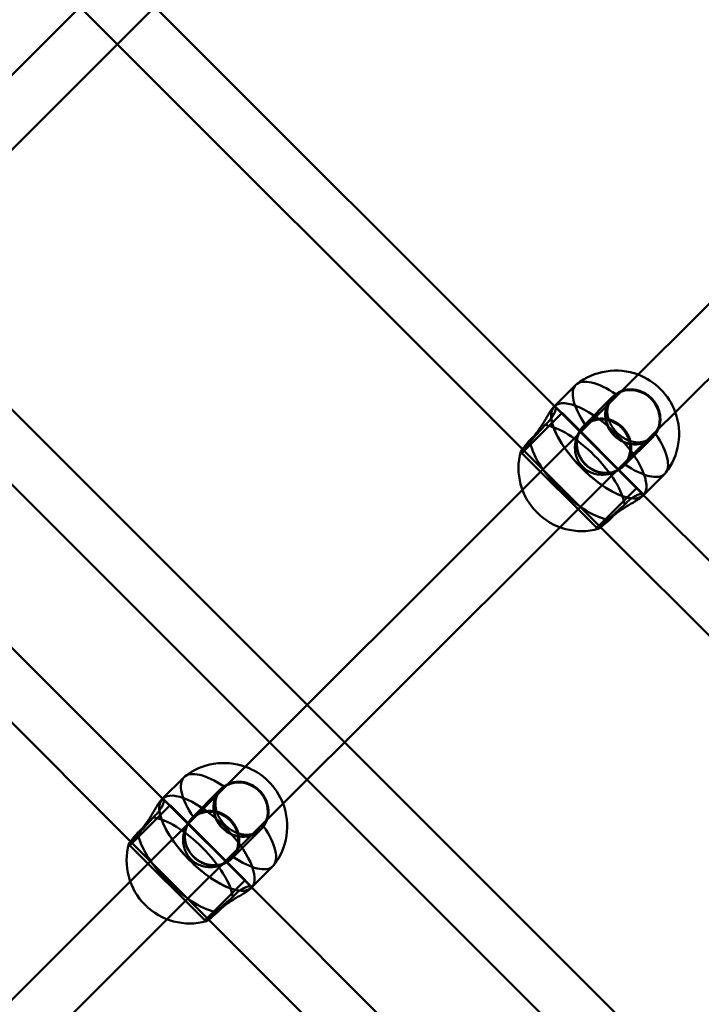
# Model space of a CAD drawing. Units: millimetres. Extents: x 86348 to 94579, y 16735 to 25554.
# Drawn here: x 89692 to 89897, y 20154 to 20451 of the extents above; entities that cross this region are included whole.
import ezdxf

# ---------------------------------------------------------------- set-up
doc = ezdxf.new("R2010")
doc.units = ezdxf.units.MM
doc.layers.add('МАФ', color=7, linetype='Continuous', lineweight=50)

msp = doc.modelspace()

# ---------------------------------------------------------------- linework, layer by layer
at = {"layer": 'МАФ', "color": 0, "linetype": 'Continuous'}
for p, q in [((89717.78, 20469.77), (89853.48, 20334.07)), ((89706.44, 20458.49), (89843.56, 20321.36)), ((89709.73, 20455.2), (89644.91, 20390.38)), ((89732.36, 20455.2), (89721.04, 20443.89)), ((89721.04, 20443.89), (89656.47, 20379.31)), ((89869.44, 20335.08), (89955.54, 20421.05)), ((89537.4, 20413.11), (89735.07, 20215.43)), ((89881.02, 20324.03), (89966.81, 20409.7)), ((89524.7, 20403.18), (89725.13, 20202.73)), ((89656.38, 20366.1), (89778.35, 20244.13)), ((89645.07, 20354.79), (89767.03, 20232.82)), ((89859.57, 20340.88), (89853.12, 20334.43)), ((89843.42, 20309.1), (89869.44, 20335.08)), ((89870.63, 20337.23), (89861.93, 20328.53)), ((89870.97, 20337.43), (89870.7, 20337.16)), ((89843.7, 20320.73), (89855.39, 20332.43)), ((89853.05, 20334.36), (89852.72, 20334.03)), ((89853.12, 20334.43), (89853.05, 20334.36)), ((89853.38, 20334.29), (89855.32, 20332.36)), ((89853.48, 20334.07), (89879.62, 20307.92)), ((89855.39, 20332.43), (89878.02, 20309.8)), ((89862, 20328.46), (89861.72, 20328.18)), ((89854.77, 20297.82), (89881.02, 20324.03)), ((89882.79, 20325.07), (89874.09, 20316.37)), ((89882.99, 20325.41), (89882.72, 20325.14)), ((89842.88, 20320.75), (89843.3, 20320.33)), ((89843.23, 20320.26), (89843.7, 20320.73)), ((89843.23, 20320.26), (89865.86, 20297.64)), ((89843.56, 20321.36), (89866.92, 20297.99)), ((89874.02, 20316.44), (89873.75, 20316.16)), ((89886.44, 20314.01), (89879.99, 20307.56)), ((89751.33, 20217.15), (89843.42, 20309.1)), ((89878.02, 20309.8), (89866.32, 20298.1)), ((89877.95, 20309.73), (89879.85, 20307.82)), ((89879.62, 20307.92), (90017.53, 20170.01)), ((89879.92, 20307.49), (89879.59, 20307.16)), ((89879.99, 20307.56), (89879.92, 20307.49)), ((89761.97, 20205.17), (89854.77, 20297.82)), ((89866.32, 20298.1), (89865.86, 20297.64)), ((89865.93, 20297.71), (89866.31, 20297.32)), ((89866.92, 20297.99), (90006.17, 20158.74)), ((89778.35, 20244.13), (89789.67, 20232.82)), ((89767.03, 20232.82), (89778.34, 20221.51)), ((89789.67, 20232.82), (89914.27, 20108.21)), ((89741.16, 20222.26), (89734.7, 20215.8)), ((89778.34, 20221.51), (89902.96, 20096.9)), ((89752.22, 20218.61), (89743.51, 20209.91)), ((89752.55, 20218.8), (89752.29, 20218.54)), ((89724.9, 20190.76), (89751.33, 20217.15)), ((89734.63, 20215.73), (89734.3, 20215.41)), ((89734.7, 20215.8), (89734.63, 20215.73)), ((89734.97, 20215.67), (89736.9, 20213.73)), ((89725.28, 20202.11), (89736.97, 20213.8)), ((89735.07, 20215.43), (89761.2, 20189.3)), ((89736.97, 20213.8), (89759.6, 20191.17)), ((89743.58, 20209.84), (89743.31, 20209.56)), ((89764.57, 20206.78), (89764.31, 20206.52)), ((89736.07, 20179.3), (89761.97, 20205.17)), ((89764.38, 20206.45), (89755.68, 20197.74)), ((89724.47, 20202.13), (89724.88, 20201.71)), ((89724.81, 20201.64), (89725.28, 20202.11)), ((89724.81, 20201.64), (89747.44, 20179.01)), ((89725.13, 20202.73), (89748.5, 20179.36)), ((89755.61, 20197.82), (89755.33, 20197.54)), ((89768.03, 20195.39), (89761.57, 20188.93)), ((89633.09, 20099.09), (89724.9, 20190.76)), ((89759.6, 20191.17), (89747.91, 20179.48)), ((89759.53, 20191.1), (89761.44, 20189.2)), ((89761.5, 20188.86), (89761.17, 20188.54)), ((89761.2, 20189.3), (89958.88, 19991.6)), ((89761.57, 20188.93), (89761.5, 20188.86)), ((89642.73, 20086.1), (89736.07, 20179.3)), ((89747.91, 20179.48), (89747.44, 20179.01)), ((89747.51, 20179.08), (89747.89, 20178.7)), ((89748.5, 20179.36), (89948.94, 19978.92))]:
    msp.add_line(p, q, dxfattribs=at)
for centre, start, end in [((89871.63, 20326.07), 69.4521, 128.1079), ((89871.63, 20326.07), 19.9766, 69.4521), ((89871.63, 20326.07), 321.8921, 19.9766), ((89861.34, 20315.78), 164.8685, 285.1315), ((89753.21, 20207.44), 70.3489, 128.1079), ((89753.21, 20207.44), 20.8705, 70.3489), ((89753.21, 20207.44), 321.8921, 20.8705), ((89742.92, 20197.15), 164.8685, 285.1315)]:
    msp.add_arc(centre, 19.12, start, end, dxfattribs=at)
for centre, major_axis, ratio, start_param, end_param in [((89873.01, 20327.45), (-13.44, 13.44), 0.38461, 0, 1.110446), ((89873.01, 20327.45), (-13.44, 13.44), 0.38461, -1.110446, 0), ((89876.71, 20331.15), (-6.08, 6.08), 0.923079, -1.570796, 4.712389), ((89866.48, 20320.92), (13.44, -13.44), 0.38461, 0.01369, 3.127725), ((89866.48, 20320.92), (13.44, -13.44), 0.38461, 0.013677, 3.127737), ((89866.48, 20320.92), (-13.44, 13.44), 0.38461, -0.013856, 3.141593), ((89866.48, 20320.92), (-13.44, 13.44), 0.38461, -0.013868, 1.570796), ((89859.95, 20314.39), (-13.44, 13.44), 0.38461, -2.681243, -0.46035), ((89868.01, 20322.45), (-6.01, 6.01), 0.923079, -4.712389, 1.570796), ((89873.01, 20327.45), (13.44, -13.44), 0.38461, 0, 1.110446), ((89859.95, 20314.39), (13.44, -13.44), 0.38461, -2.681243, -0.46035), ((89873.01, 20327.45), (13.44, -13.44), 0.38461, -1.110446, 0), ((89866.48, 20320.92), (13.44, -13.44), 0.38461, -1.570796, 0.01369), ((89866.48, 20320.92), (13.44, -13.44), 0.38461, 0, 0.013677), ((89754.59, 20208.82), (-13.44, 13.44), 0.38461, 0, 1.110446), ((89754.59, 20208.82), (-13.44, 13.44), 0.38461, -1.110446, 0), ((89758.3, 20212.53), (-6.08, 6.08), 0.923079, -1.570796, 4.712389), ((89748.07, 20202.3), (13.44, -13.44), 0.38461, 0.012639, 3.128823), ((89748.07, 20202.3), (13.44, -13.44), 0.38461, 0.012626, 3.128836), ((89748.07, 20202.3), (-13.44, 13.44), 0.38461, -0.012757, 3.141593), ((89748.07, 20202.3), (-13.44, 13.44), 0.38461, -0.01277, 1.570796), ((89749.59, 20203.83), (-6.01, 6.01), 0.923079, -4.712389, 1.570796), ((89741.54, 20195.77), (-13.44, 13.44), 0.38461, -2.681243, -0.46035), ((89754.59, 20208.82), (13.44, -13.44), 0.38461, 0, 1.110446), ((89741.54, 20195.77), (13.44, -13.44), 0.38461, -2.681243, -0.46035), ((89754.59, 20208.82), (13.44, -13.44), 0.38461, -1.110446, 0), ((89748.07, 20202.3), (13.44, -13.44), 0.38461, -1.570796, 0.012639), ((89748.07, 20202.3), (13.44, -13.44), 0.38461, 0, 0.012626)]:
    msp.add_ellipse(centre, major_axis=major_axis, ratio=ratio, start_param=start_param, end_param=end_param, dxfattribs=at)
at = {"layer": 'МАФ', "color": 0, "linetype": 'Continuous', "extrusion": (0, 0, -1)}
for centre, major_axis, start_param, end_param in [((89876.71, 20331.15), (-6.01, 6.01), 0.023815, 0.371924), ((89876.71, 20331.15), (-6.01, 6.01), 0.371924, 2.826241), ((89876.71, 20331.15), (-6.01, 6.01), -1.570796, 0.023815), ((89868.01, 20322.45), (6.08, -6.08), -1.570796, 4.712389), ((89876.71, 20331.15), (6.01, -6.01), -0.315352, -0.023815), ((89876.71, 20331.15), (6.01, -6.01), -0.023815, 1.570796), ((89758.3, 20212.53), (-6.01, 6.01), -1.570796, 0.023815), ((89758.3, 20212.53), (-6.01, 6.01), 0.023815, 0.270581), ((89758.3, 20212.53), (-6.01, 6.01), 0.270581, 2.735888), ((89749.59, 20203.83), (6.08, -6.08), -1.570796, 4.712389), ((89758.3, 20212.53), (6.01, -6.01), -0.023815, 1.570796), ((89758.3, 20212.53), (6.01, -6.01), -0.405705, -0.023815)]:
    msp.add_ellipse(centre, major_axis=major_axis, ratio=0.923079, start_param=start_param, end_param=end_param, dxfattribs=at)
at = {"layer": 'МАФ', "color": 0, "linetype": 'Continuous'}
for points, knots in [([(89883.61, 20326.11), (89883.41, 20325.86), (89883.2, 20325.62), (89882.99, 20325.41), (89882.63, 20325.05), (89882.24, 20324.73), (89881.39, 20324.2), (89880.94, 20323.98), (89880, 20323.66), (89879.52, 20323.56), (89878.55, 20323.46), (89878.06, 20323.47), (89877.11, 20323.58), (89876.62, 20323.68), (89875.63, 20323.99), (89875.13, 20324.2), (89874.15, 20324.7), (89873.68, 20325), (89872.78, 20325.67), (89872.36, 20326.03), (89871.59, 20326.8), (89871.23, 20327.22), (89870.56, 20328.12), (89870.26, 20328.59), (89869.76, 20329.57), (89869.55, 20330.07), (89869.24, 20331.06), (89869.14, 20331.55), (89869.03, 20332.5), (89869.02, 20332.99), (89869.12, 20333.96), (89869.22, 20334.44), (89869.54, 20335.38), (89869.76, 20335.83), (89870.29, 20336.68), (89870.61, 20337.07), (89871.18, 20337.64), (89871.42, 20337.85), (89871.67, 20338.05)], [-0.987577, -0.987577, -0.987577, -0.987577, 0, 0, 0, 1.627706, 1.627706, 3.255413, 3.255413, 4.883119, 4.883119, 6.510826, 6.510826, 8.135842, 8.135842, 9.760859, 9.760859, 11.385876, 11.385876, 13.010892, 13.010892, 14.635909, 14.635909, 16.260926, 16.260926, 17.885942, 17.885942, 19.510959, 19.510959, 21.138665, 21.138665, 22.766372, 22.766372, 24.394078, 24.394078, 26.021785, 26.021785, 27.009362, 27.009362, 27.009362, 27.009362]), ([(89871.67, 20338.05), (89871.82, 20338.16), (89871.98, 20338.27), (89872.52, 20338.62), (89872.93, 20338.83), (89873.37, 20339)], [-11.83512, -11.83512, -11.83512, -11.83512, -11.216822, -11.216822, -9.779143, -9.779143, -9.779143, -9.779143]), ([(89873.37, 20339), (89873.42, 20339.02), (89873.47, 20339.04), (89874, 20339.24), (89874.51, 20339.37), (89875.54, 20339.52), (89876.07, 20339.54), (89877.08, 20339.48), (89877.6, 20339.4), (89878.65, 20339.14), (89879.18, 20338.96), (89880.2, 20338.49), (89880.69, 20338.21), (89881.6, 20337.57), (89882.02, 20337.21), (89882.4, 20336.84), (89882.78, 20336.46), (89883.13, 20336.04), (89883.77, 20335.13), (89884.05, 20334.64), (89884.52, 20333.62), (89884.7, 20333.09), (89884.96, 20332.04), (89885.04, 20331.52), (89885.1, 20330.5), (89885.08, 20329.98), (89884.93, 20328.95), (89884.8, 20328.44), (89884.55, 20327.77), (89884.48, 20327.58), (89884.39, 20327.4)], [-9.779143, -9.779143, -9.779143, -9.779143, -9.612214, -9.612214, -8.007606, -8.007606, -6.402997, -6.402997, -4.802248, -4.802248, -3.201499, -3.201499, -1.600749, -1.600749, 0, 0, 0, 1.600749, 1.600749, 3.201499, 3.201499, 4.802248, 4.802248, 6.402997, 6.402997, 8.007606, 8.007606, 9.612214, 9.612214, 10.234453, 10.234453, 10.234453, 10.234453]), ([(89853.2, 20334.35), (89853.17, 20334.34), (89853.14, 20334.33), (89853, 20334.28), (89852.87, 20334.18), (89852.57, 20333.88), (89852.4, 20333.68), (89852.03, 20333.17), (89851.82, 20332.86), (89851.38, 20332.16), (89851.15, 20331.77), (89850.66, 20330.95), (89850.41, 20330.51), (89849.89, 20329.65), (89849.61, 20329.18), (89849.02, 20328.24), (89848.7, 20327.76), (89848.04, 20326.82), (89847.7, 20326.36), (89846.99, 20325.5), (89846.63, 20325.1), (89846.28, 20324.75), (89846.07, 20324.54), (89845.85, 20324.33), (89845.62, 20324.13)], [-15.066391, -15.066391, -15.066391, -15.066391, -14.635909, -14.635909, -13.010892, -13.010892, -11.385876, -11.385876, -9.760859, -9.760859, -8.135842, -8.135842, -6.510826, -6.510826, -4.883119, -4.883119, -3.255413, -3.255413, -1.627706, -1.627706, 0, 0, 0, 0.987577, 0.987577, 0.987577, 0.987577]), ([(89850.21, 20328.73), (89850.46, 20328.94), (89850.69, 20329.16), (89851.26, 20329.73), (89851.59, 20330.1), (89852.17, 20330.83), (89852.43, 20331.2), (89852.85, 20331.91), (89853.02, 20332.24), (89853.28, 20332.85), (89853.37, 20333.12), (89853.47, 20333.58), (89853.5, 20333.78), (89853.49, 20334.11), (89853.45, 20334.23), (89853.34, 20334.34), (89853.27, 20334.36), (89853.2, 20334.35)], [-27.009362, -27.009362, -27.009362, -27.009362, -26.021785, -26.021785, -24.394078, -24.394078, -22.766372, -22.766372, -21.138665, -21.138665, -19.510959, -19.510959, -17.885942, -17.885942, -16.260926, -16.260926, -15.066391, -15.066391, -15.066391, -15.066391]), ([(89843.42, 20321.5), (89843.35, 20321.43), (89843.3, 20321.35), (89843.12, 20321.13), (89843.02, 20321), (89842.9, 20320.81), (89842.87, 20320.76), (89842.89, 20320.74), (89842.94, 20320.77), (89843.11, 20320.92), (89843.23, 20321.04), (89843.38, 20321.18), (89843.52, 20321.33), (89843.7, 20321.51), (89844.13, 20321.96), (89844.38, 20322.23), (89844.93, 20322.81), (89845.23, 20323.14), (89845.85, 20323.83), (89846.18, 20324.19), (89846.85, 20324.92), (89847.2, 20325.32), (89847.93, 20326.14), (89848.31, 20326.56), (89849.06, 20327.42), (89849.44, 20327.84), (89849.94, 20328.41), (89850.08, 20328.57), (89850.21, 20328.73)], [-7.046056, -7.046056, -7.046056, -7.046056, -6.402997, -6.402997, -4.802248, -4.802248, -3.201499, -3.201499, -1.600749, -1.600749, 0, 0, 0, 1.600749, 1.600749, 3.201499, 3.201499, 4.802248, 4.802248, 6.402997, 6.402997, 8.007606, 8.007606, 9.612214, 9.612214, 11.216822, 11.216822, 11.83512, 11.83512, 11.83512, 11.83512]), ([(89862.41, 20328.79), (89862.17, 20328.6), (89861.94, 20328.4), (89861.37, 20327.83), (89861.04, 20327.42), (89860.44, 20326.52), (89860.18, 20326.02), (89859.75, 20324.98), (89859.59, 20324.43), (89859.36, 20323.32), (89859.29, 20322.76), (89859.27, 20321.68), (89859.3, 20321.12), (89859.48, 20320), (89859.63, 20319.44), (89860.03, 20318.36), (89860.29, 20317.85), (89860.9, 20316.9), (89861.26, 20316.46), (89862.02, 20315.7), (89862.46, 20315.34), (89863.41, 20314.73), (89863.92, 20314.47), (89865, 20314.07), (89865.56, 20313.92), (89866.68, 20313.74), (89867.24, 20313.71), (89868.32, 20313.73), (89868.88, 20313.8), (89869.99, 20314.03), (89870.54, 20314.19), (89871.58, 20314.62), (89872.08, 20314.88), (89872.98, 20315.48), (89873.39, 20315.81), (89873.75, 20316.16), (89873.96, 20316.38), (89874.16, 20316.61), (89874.35, 20316.85)], [-27.009362, -27.009362, -27.009362, -27.009362, -26.021785, -26.021785, -24.394078, -24.394078, -22.766372, -22.766372, -21.138665, -21.138665, -19.510959, -19.510959, -17.885942, -17.885942, -16.260926, -16.260926, -14.635909, -14.635909, -13.010892, -13.010892, -11.385876, -11.385876, -9.760859, -9.760859, -8.135842, -8.135842, -6.510826, -6.510826, -4.883119, -4.883119, -3.255413, -3.255413, -1.627706, -1.627706, 0, 0, 0, 0.987577, 0.987577, 0.987577, 0.987577]), ([(89874.35, 20316.85), (89874.47, 20317.01), (89874.59, 20317.18), (89875, 20317.79), (89875.25, 20318.27), (89875.64, 20319.28), (89875.79, 20319.81), (89875.97, 20320.88), (89876, 20321.41), (89875.98, 20322.45), (89875.91, 20322.99), (89875.67, 20324.07), (89875.5, 20324.6), (89875.05, 20325.63), (89874.78, 20326.13), (89874.14, 20327.05), (89873.79, 20327.47), (89873.41, 20327.85), (89873.03, 20328.23), (89872.61, 20328.58), (89871.69, 20329.22), (89871.19, 20329.49), (89870.16, 20329.94), (89869.63, 20330.11), (89868.55, 20330.35), (89868.01, 20330.42), (89866.97, 20330.44), (89866.44, 20330.41), (89865.37, 20330.23), (89864.84, 20330.08), (89863.83, 20329.69), (89863.35, 20329.44), (89862.74, 20329.03), (89862.57, 20328.91), (89862.41, 20328.79)], [-11.83512, -11.83512, -11.83512, -11.83512, -11.216822, -11.216822, -9.612214, -9.612214, -8.007606, -8.007606, -6.402997, -6.402997, -4.802248, -4.802248, -3.201499, -3.201499, -1.600749, -1.600749, 0, 0, 0, 1.600749, 1.600749, 3.201499, 3.201499, 4.802248, 4.802248, 6.402997, 6.402997, 8.007606, 8.007606, 9.612214, 9.612214, 11.216822, 11.216822, 11.83512, 11.83512, 11.83512, 11.83512]), ([(89884.39, 20327.4), (89884.26, 20327.12), (89884.11, 20326.84), (89883.83, 20326.42), (89883.72, 20326.26), (89883.61, 20326.11)], [10.234453, 10.234453, 10.234453, 10.234453, 11.216822, 11.216822, 11.83512, 11.83512, 11.83512, 11.83512]), ([(89845.62, 20324.13), (89845.5, 20323.99), (89845.38, 20323.85), (89844.96, 20323.36), (89844.68, 20323.03), (89844.16, 20322.41), (89843.93, 20322.13), (89843.61, 20321.75), (89843.51, 20321.62), (89843.42, 20321.5)], [-11.83512, -11.83512, -11.83512, -11.83512, -11.216822, -11.216822, -9.612214, -9.612214, -8.007606, -8.007606, -7.046056, -7.046056, -7.046056, -7.046056]), ([(89879.91, 20307.64), (89879.92, 20307.71), (89879.9, 20307.78), (89879.79, 20307.89), (89879.67, 20307.92), (89879.34, 20307.94), (89879.14, 20307.91), (89878.68, 20307.81), (89878.41, 20307.72), (89877.8, 20307.46), (89877.47, 20307.29), (89876.76, 20306.87), (89876.39, 20306.61), (89875.66, 20306.03), (89875.29, 20305.7), (89874.72, 20305.13), (89874.5, 20304.9), (89874.29, 20304.65)], [15.057923, 15.057923, 15.057923, 15.057923, 16.260926, 16.260926, 17.885942, 17.885942, 19.510959, 19.510959, 21.138665, 21.138665, 22.766372, 22.766372, 24.394078, 24.394078, 26.021785, 26.021785, 27.009362, 27.009362, 27.009362, 27.009362]), ([(89869.7, 20300.06), (89869.89, 20300.28), (89870.1, 20300.5), (89870.31, 20300.72), (89870.67, 20301.07), (89871.06, 20301.43), (89871.92, 20302.14), (89872.38, 20302.48), (89873.32, 20303.14), (89873.8, 20303.46), (89874.74, 20304.05), (89875.21, 20304.33), (89876.07, 20304.85), (89876.51, 20305.1), (89877.33, 20305.59), (89877.72, 20305.82), (89878.42, 20306.26), (89878.73, 20306.47), (89879.24, 20306.84), (89879.44, 20307.01), (89879.74, 20307.31), (89879.84, 20307.44), (89879.89, 20307.58), (89879.9, 20307.61), (89879.91, 20307.64)], [-0.987577, -0.987577, -0.987577, -0.987577, 0, 0, 0, 1.627706, 1.627706, 3.255413, 3.255413, 4.883119, 4.883119, 6.510826, 6.510826, 8.135842, 8.135842, 9.760859, 9.760859, 11.385876, 11.385876, 13.010892, 13.010892, 14.635909, 14.635909, 15.057923, 15.057923, 15.057923, 15.057923]), ([(89874.29, 20304.65), (89874.13, 20304.52), (89873.98, 20304.38), (89873.4, 20303.88), (89872.98, 20303.5), (89872.13, 20302.75), (89871.7, 20302.37), (89870.88, 20301.64), (89870.49, 20301.29), (89869.75, 20300.62), (89869.39, 20300.29), (89868.7, 20299.66), (89868.37, 20299.36), (89867.79, 20298.82), (89867.52, 20298.57), (89867.07, 20298.14), (89866.89, 20297.96), (89866.74, 20297.82), (89866.6, 20297.67), (89866.48, 20297.55), (89866.34, 20297.38), (89866.3, 20297.33), (89866.32, 20297.31), (89866.37, 20297.34), (89866.56, 20297.46), (89866.69, 20297.56), (89866.91, 20297.74), (89866.99, 20297.79), (89867.06, 20297.85)], [-11.83512, -11.83512, -11.83512, -11.83512, -11.216822, -11.216822, -9.612214, -9.612214, -8.007606, -8.007606, -6.402997, -6.402997, -4.802248, -4.802248, -3.201499, -3.201499, -1.600749, -1.600749, 0, 0, 0, 1.600749, 1.600749, 3.201499, 3.201499, 4.802248, 4.802248, 6.402997, 6.402997, 7.043564, 7.043564, 7.043564, 7.043564]), ([(89867.06, 20297.85), (89867.18, 20297.95), (89867.31, 20298.05), (89867.69, 20298.37), (89867.97, 20298.6), (89868.59, 20299.11), (89868.92, 20299.4), (89869.42, 20299.82), (89869.55, 20299.94), (89869.7, 20300.06)], [7.043564, 7.043564, 7.043564, 7.043564, 8.007606, 8.007606, 9.612214, 9.612214, 11.216822, 11.216822, 11.83512, 11.83512, 11.83512, 11.83512]), ([(89765.19, 20207.48), (89764.99, 20207.23), (89764.79, 20207), (89764.57, 20206.78), (89764.22, 20206.43), (89763.82, 20206.11), (89762.98, 20205.57), (89762.52, 20205.35), (89761.59, 20205.03), (89761.1, 20204.93), (89760.13, 20204.84), (89759.64, 20204.85), (89758.7, 20204.95), (89758.2, 20205.06), (89757.21, 20205.37), (89756.71, 20205.57), (89755.74, 20206.08), (89755.26, 20206.38), (89754.36, 20207.04), (89753.94, 20207.41), (89753.18, 20208.17), (89752.81, 20208.6), (89752.15, 20209.49), (89751.85, 20209.97), (89751.34, 20210.94), (89751.14, 20211.44), (89750.83, 20212.43), (89750.72, 20212.93), (89750.61, 20213.87), (89750.61, 20214.36), (89750.7, 20215.33), (89750.8, 20215.82), (89751.12, 20216.75), (89751.34, 20217.21), (89751.88, 20218.05), (89752.2, 20218.45), (89752.77, 20219.02), (89753, 20219.23), (89753.25, 20219.42)], [-0.987577, -0.987577, -0.987577, -0.987577, 0, 0, 0, 1.627706, 1.627706, 3.255413, 3.255413, 4.883119, 4.883119, 6.510826, 6.510826, 8.135842, 8.135842, 9.760859, 9.760859, 11.385876, 11.385876, 13.010892, 13.010892, 14.635909, 14.635909, 16.260926, 16.260926, 17.885942, 17.885942, 19.510959, 19.510959, 21.138665, 21.138665, 22.766372, 22.766372, 24.394078, 24.394078, 26.021785, 26.021785, 27.009362, 27.009362, 27.009362, 27.009362]), ([(89753.25, 20219.42), (89753.41, 20219.54), (89753.56, 20219.65), (89753.89, 20219.86), (89754.06, 20219.96), (89754.24, 20220.05)], [-11.83512, -11.83512, -11.83512, -11.83512, -11.216822, -11.216822, -10.59281, -10.59281, -10.59281, -10.59281]), ([(89754.24, 20220.05), (89754.51, 20220.2), (89754.8, 20220.33), (89755.59, 20220.62), (89756.1, 20220.74), (89757.13, 20220.89), (89757.65, 20220.91), (89758.66, 20220.86), (89759.19, 20220.78), (89760.24, 20220.52), (89760.76, 20220.33), (89761.78, 20219.87), (89762.27, 20219.59), (89763.18, 20218.95), (89763.6, 20218.59), (89763.98, 20218.21), (89764.36, 20217.84), (89764.72, 20217.41), (89765.36, 20216.5), (89765.64, 20216.01), (89766.1, 20215), (89766.29, 20214.47), (89766.55, 20213.42), (89766.62, 20212.89), (89766.68, 20211.88), (89766.66, 20211.36), (89766.52, 20210.36), (89766.4, 20209.88), (89766.24, 20209.42)], [-10.59281, -10.59281, -10.59281, -10.59281, -9.612214, -9.612214, -8.007606, -8.007606, -6.402997, -6.402997, -4.802248, -4.802248, -3.201499, -3.201499, -1.600749, -1.600749, 0, 0, 0, 1.600749, 1.600749, 3.201499, 3.201499, 4.802248, 4.802248, 6.402997, 6.402997, 8.007606, 8.007606, 9.509483, 9.509483, 9.509483, 9.509483]), ([(89734.77, 20215.72), (89734.75, 20215.72), (89734.72, 20215.71), (89734.59, 20215.65), (89734.45, 20215.55), (89734.16, 20215.26), (89733.99, 20215.05), (89733.61, 20214.54), (89733.41, 20214.23), (89732.97, 20213.54), (89732.73, 20213.15), (89732.24, 20212.32), (89731.99, 20211.89), (89731.48, 20211.02), (89731.2, 20210.56), (89730.6, 20209.61), (89730.29, 20209.13), (89729.63, 20208.19), (89729.28, 20207.73), (89728.58, 20206.88), (89728.22, 20206.48), (89727.86, 20206.13), (89727.65, 20205.91), (89727.43, 20205.7), (89727.21, 20205.51)], [-15.014807, -15.014807, -15.014807, -15.014807, -14.635909, -14.635909, -13.010892, -13.010892, -11.385876, -11.385876, -9.760859, -9.760859, -8.135842, -8.135842, -6.510826, -6.510826, -4.883119, -4.883119, -3.255413, -3.255413, -1.627706, -1.627706, 0, 0, 0, 0.987577, 0.987577, 0.987577, 0.987577]), ([(89731.8, 20210.1), (89732.04, 20210.32), (89732.27, 20210.53), (89732.84, 20211.1), (89733.17, 20211.47), (89733.76, 20212.21), (89734.01, 20212.58), (89734.44, 20213.28), (89734.61, 20213.62), (89734.86, 20214.22), (89734.95, 20214.49), (89735.06, 20214.95), (89735.08, 20215.16), (89735.07, 20215.48), (89735.03, 20215.6), (89734.92, 20215.72), (89734.85, 20215.73), (89734.77, 20215.72)], [-27.009362, -27.009362, -27.009362, -27.009362, -26.021785, -26.021785, -24.394078, -24.394078, -22.766372, -22.766372, -21.138665, -21.138665, -19.510959, -19.510959, -17.885942, -17.885942, -16.260926, -16.260926, -15.014807, -15.014807, -15.014807, -15.014807]), ([(89724.99, 20202.87), (89724.93, 20202.8), (89724.88, 20202.73), (89724.71, 20202.5), (89724.61, 20202.37), (89724.48, 20202.19), (89724.46, 20202.13), (89724.48, 20202.12), (89724.53, 20202.15), (89724.7, 20202.3), (89724.81, 20202.41), (89724.96, 20202.56), (89725.11, 20202.7), (89725.29, 20202.89), (89725.71, 20203.34), (89725.96, 20203.6), (89726.51, 20204.19), (89726.81, 20204.51), (89727.44, 20205.2), (89727.77, 20205.57), (89728.43, 20206.3), (89728.78, 20206.69), (89729.52, 20207.51), (89729.9, 20207.94), (89730.65, 20208.79), (89731.02, 20209.22), (89731.53, 20209.79), (89731.66, 20209.95), (89731.8, 20210.1)], [-7.028615, -7.028615, -7.028615, -7.028615, -6.402997, -6.402997, -4.802248, -4.802248, -3.201499, -3.201499, -1.600749, -1.600749, 0, 0, 0, 1.600749, 1.600749, 3.201499, 3.201499, 4.802248, 4.802248, 6.402997, 6.402997, 8.007606, 8.007606, 9.612214, 9.612214, 11.216822, 11.216822, 11.83512, 11.83512, 11.83512, 11.83512]), ([(89743.99, 20210.16), (89743.75, 20209.98), (89743.52, 20209.77), (89742.95, 20209.21), (89742.62, 20208.8), (89742.02, 20207.89), (89741.76, 20207.4), (89741.34, 20206.35), (89741.17, 20205.8), (89740.94, 20204.7), (89740.88, 20204.14), (89740.85, 20203.06), (89740.89, 20202.49), (89741.07, 20201.37), (89741.21, 20200.81), (89741.62, 20199.74), (89741.88, 20199.22), (89742.49, 20198.27), (89742.84, 20197.84), (89743.61, 20197.07), (89744.04, 20196.72), (89744.99, 20196.11), (89745.51, 20195.85), (89746.58, 20195.44), (89747.14, 20195.3), (89748.26, 20195.12), (89748.82, 20195.08), (89749.91, 20195.11), (89750.47, 20195.17), (89751.57, 20195.4), (89752.12, 20195.57), (89753.17, 20195.99), (89753.66, 20196.26), (89754.57, 20196.85), (89754.97, 20197.19), (89755.33, 20197.54), (89755.54, 20197.75), (89755.75, 20197.98), (89755.93, 20198.23)], [-27.009362, -27.009362, -27.009362, -27.009362, -26.021785, -26.021785, -24.394078, -24.394078, -22.766372, -22.766372, -21.138665, -21.138665, -19.510959, -19.510959, -17.885942, -17.885942, -16.260926, -16.260926, -14.635909, -14.635909, -13.010892, -13.010892, -11.385876, -11.385876, -9.760859, -9.760859, -8.135842, -8.135842, -6.510826, -6.510826, -4.883119, -4.883119, -3.255413, -3.255413, -1.627706, -1.627706, 0, 0, 0, 0.987577, 0.987577, 0.987577, 0.987577]), ([(89755.93, 20198.23), (89756.06, 20198.38), (89756.17, 20198.55), (89756.58, 20199.17), (89756.83, 20199.65), (89757.23, 20200.66), (89757.37, 20201.19), (89757.55, 20202.25), (89757.59, 20202.79), (89757.56, 20203.83), (89757.5, 20204.37), (89757.26, 20205.44), (89757.08, 20205.98), (89756.64, 20207.01), (89756.36, 20207.5), (89755.73, 20208.42), (89755.37, 20208.85), (89754.99, 20209.23), (89754.62, 20209.6), (89754.19, 20209.96), (89753.27, 20210.59), (89752.78, 20210.87), (89751.75, 20211.32), (89751.21, 20211.49), (89750.14, 20211.73), (89749.6, 20211.79), (89748.56, 20211.82), (89748.02, 20211.78), (89746.96, 20211.6), (89746.43, 20211.46), (89745.42, 20211.06), (89744.94, 20210.81), (89744.32, 20210.41), (89744.15, 20210.29), (89743.99, 20210.16)], [-11.83512, -11.83512, -11.83512, -11.83512, -11.216822, -11.216822, -9.612214, -9.612214, -8.007606, -8.007606, -6.402997, -6.402997, -4.802248, -4.802248, -3.201499, -3.201499, -1.600749, -1.600749, 0, 0, 0, 1.600749, 1.600749, 3.201499, 3.201499, 4.802248, 4.802248, 6.402997, 6.402997, 8.007606, 8.007606, 9.612214, 9.612214, 11.216822, 11.216822, 11.83512, 11.83512, 11.83512, 11.83512]), ([(89766.24, 20209.42), (89766.23, 20209.39), (89766.22, 20209.36), (89766.03, 20208.85), (89765.8, 20208.38), (89765.42, 20207.79), (89765.31, 20207.64), (89765.19, 20207.48)], [9.509483, 9.509483, 9.509483, 9.509483, 9.612214, 9.612214, 11.216822, 11.216822, 11.83512, 11.83512, 11.83512, 11.83512]), ([(89727.21, 20205.51), (89727.09, 20205.37), (89726.97, 20205.23), (89726.55, 20204.74), (89726.26, 20204.4), (89725.74, 20203.79), (89725.51, 20203.51), (89725.2, 20203.12), (89725.09, 20202.99), (89724.99, 20202.87)], [-11.83512, -11.83512, -11.83512, -11.83512, -11.216822, -11.216822, -9.612214, -9.612214, -8.007606, -8.007606, -7.028615, -7.028615, -7.028615, -7.028615]), ([(89751.28, 20181.44), (89751.47, 20181.66), (89751.68, 20181.88), (89751.9, 20182.09), (89752.25, 20182.45), (89752.65, 20182.81), (89753.5, 20183.51), (89753.96, 20183.86), (89754.9, 20184.52), (89755.38, 20184.84), (89756.33, 20185.43), (89756.79, 20185.71), (89757.66, 20186.22), (89758.09, 20186.48), (89758.92, 20186.96), (89759.31, 20187.2), (89760, 20187.64), (89760.31, 20187.84), (89760.82, 20188.22), (89761.03, 20188.39), (89761.32, 20188.68), (89761.42, 20188.82), (89761.48, 20188.96), (89761.48, 20188.98), (89761.49, 20189)], [-0.987577, -0.987577, -0.987577, -0.987577, 0, 0, 0, 1.627706, 1.627706, 3.255413, 3.255413, 4.883119, 4.883119, 6.510826, 6.510826, 8.135842, 8.135842, 9.760859, 9.760859, 11.385876, 11.385876, 13.010892, 13.010892, 14.635909, 14.635909, 15.00885, 15.00885, 15.00885, 15.00885]), ([(89761.49, 20189), (89761.5, 20189.08), (89761.49, 20189.15), (89761.37, 20189.26), (89761.25, 20189.3), (89760.93, 20189.31), (89760.72, 20189.29), (89760.26, 20189.18), (89759.99, 20189.09), (89759.38, 20188.84), (89759.05, 20188.67), (89758.35, 20188.24), (89757.98, 20187.99), (89757.24, 20187.4), (89756.87, 20187.07), (89756.3, 20186.5), (89756.09, 20186.27), (89755.87, 20186.03)], [15.00885, 15.00885, 15.00885, 15.00885, 16.260926, 16.260926, 17.885942, 17.885942, 19.510959, 19.510959, 21.138665, 21.138665, 22.766372, 22.766372, 24.394078, 24.394078, 26.021785, 26.021785, 27.009362, 27.009362, 27.009362, 27.009362]), ([(89755.87, 20186.03), (89755.72, 20185.89), (89755.56, 20185.76), (89754.99, 20185.25), (89754.56, 20184.88), (89753.71, 20184.13), (89753.28, 20183.75), (89752.46, 20183.02), (89752.07, 20182.66), (89751.34, 20182), (89750.97, 20181.67), (89750.28, 20181.04), (89749.96, 20180.74), (89749.37, 20180.19), (89749.11, 20179.95), (89748.66, 20179.52), (89748.47, 20179.34), (89748.33, 20179.19), (89748.18, 20179.05), (89748.07, 20178.93), (89747.92, 20178.76), (89747.89, 20178.71), (89747.9, 20178.69), (89747.96, 20178.71), (89748.14, 20178.84), (89748.27, 20178.94), (89748.5, 20179.11), (89748.57, 20179.17), (89748.64, 20179.22)], [-11.83512, -11.83512, -11.83512, -11.83512, -11.216822, -11.216822, -9.612214, -9.612214, -8.007606, -8.007606, -6.402997, -6.402997, -4.802248, -4.802248, -3.201499, -3.201499, -1.600749, -1.600749, 0, 0, 0, 1.600749, 1.600749, 3.201499, 3.201499, 4.802248, 4.802248, 6.402997, 6.402997, 7.026781, 7.026781, 7.026781, 7.026781]), ([(89748.64, 20179.22), (89748.76, 20179.32), (89748.89, 20179.43), (89749.28, 20179.74), (89749.56, 20179.97), (89750.17, 20180.49), (89750.51, 20180.78), (89751, 20181.2), (89751.14, 20181.32), (89751.28, 20181.44)], [7.026781, 7.026781, 7.026781, 7.026781, 8.007606, 8.007606, 9.612214, 9.612214, 11.216822, 11.216822, 11.83512, 11.83512, 11.83512, 11.83512])]:
    msp.add_open_spline(points, degree=3, knots=knots, dxfattribs=at)

doc.saveas('drawing.dxf')
